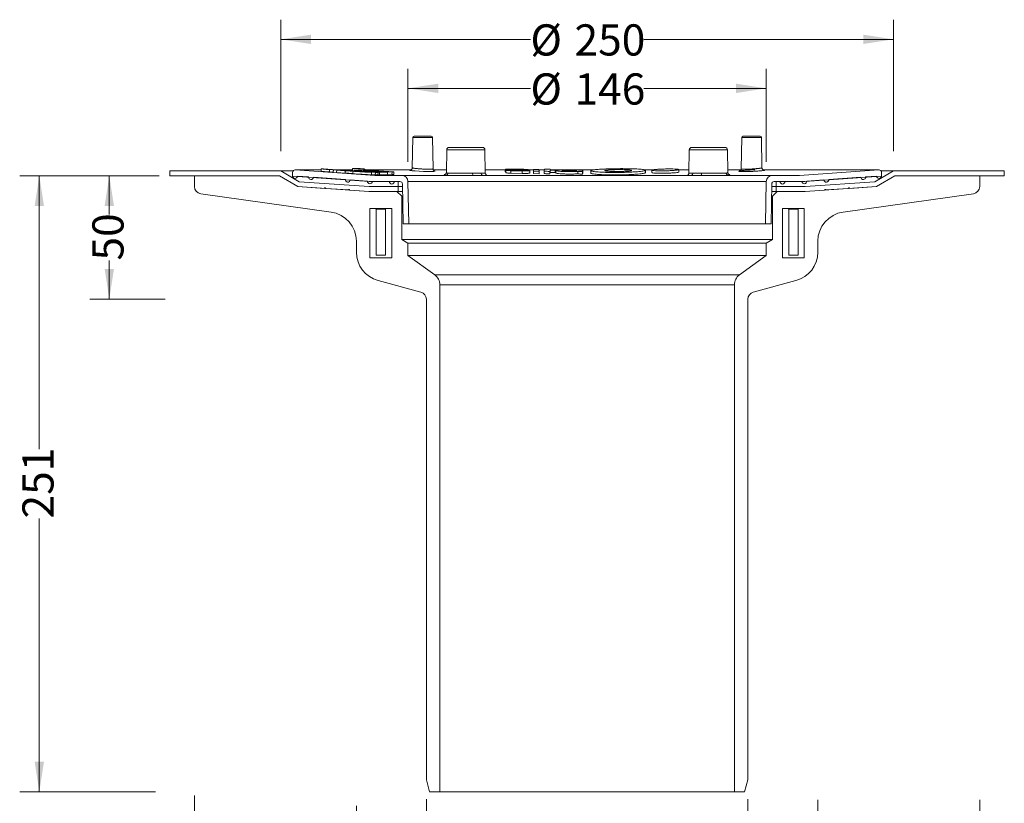
# Model space of a CAD drawing. Units: millimetres. Extents: x 137 to 538, y 35 to 521.
# Drawn here: x 137 to 538, y 201 to 521 of the extents above; entities that cross this region are included whole.
import ezdxf

# ---------------------------------------------------------------- set-up
doc = ezdxf.new("R2010")
doc.units = ezdxf.units.MM
doc.header["$LTSCALE"] = 8
doc.styles.add('SLDTEXTSTYLE0', font='TXT', dxfattribs={"width": 0.605})
doc.dimstyles.new('SLDDIMSTYLE0', dxfattribs={"dimtxt": 12.32793, "dimasz": 12.32793, "dimexe": 0, "dimexo": 0.0625, "dimgap": 3.081982, "dimtad": 0, "dimrnd": 1e-09, "dimzin": 12, "dimdsep": 46, "dimtxsty": 'SLDTEXTSTYLE0', "dimsah": 1, "dimcen": 0.09, "dimadec": 0, "dimazin": 3, "dimtfac": 1, "dimtofl": 0, "dimtmove": 0, "dimatfit": 3, "dimfxl": 1, "dimfrac": 2, "dimtolj": 1, "dimtzin": 12, "dimarcsym": 0})
doc.dimstyles.new('SLDDIMSTYLE1', dxfattribs={"dimtxt": 12.32793, "dimasz": 12.32793, "dimexe": 0, "dimexo": 0.0625, "dimgap": 3.081982, "dimtad": 0, "dimdec": 0, "dimrnd": 1e-09, "dimzin": 12, "dimdsep": 46, "dimtxsty": 'SLDTEXTSTYLE0', "dimsah": 1, "dimcen": 0.09, "dimadec": 0, "dimazin": 3, "dimtfac": 1, "dimtdec": 0, "dimtofl": 0, "dimtmove": 0, "dimatfit": 3, "dimfxl": 1, "dimfrac": 2, "dimtolj": 1, "dimtzin": 12, "dimarcsym": 0})

# ---------------------------------------------------------------- blocks, each defined once
blk = doc.blocks.new('_D')
at = {"color": 7, "linetype": 'Continuous', "lineweight": 0, "transparency": 16777216}
for p, q in [((302.53, 203.03), (302.53, 166.92)), ((433.53, 203.03), (433.53, 166.92)), ((302.53, 174.92), (344.92, 174.92)), ((433.53, 174.92), (391.13, 174.92))]:
    blk.add_line(p, q, dxfattribs=at)
for points in [[(302.53, 174.92), (314.86, 173.03), (314.86, 176.82)], [(433.53, 174.92), (421.2, 176.82), (421.2, 173.03)]]:
    blk.add_solid(points, dxfattribs=at)
at = {"color": 7, "linetype": 'Continuous', "lineweight": 0, "transparency": 16777216, "char_height": 12.7, "attachment_point": 1, "style": 'SLDTEXTSTYLE0'}
for s, insert in [('%%c', (344.92, 181.03)), ('131', (362.91, 181.03))]:
    blk.add_mtext(s, dxfattribs=dict(at, insert=insert))
blk = doc.blocks.new('_D_1')
at = {"color": 7, "linetype": 'Continuous', "lineweight": 0, "transparency": 16777216}
for p, q in [((462.03, 202.78), (462.03, 143.47)), ((274.03, 200.44), (274.03, 143.47)), ((274.03, 151.47), (344.92, 151.47)), ((462.03, 151.47), (391.13, 151.47))]:
    blk.add_line(p, q, dxfattribs=at)
for points in [[(274.03, 151.47), (286.36, 149.58), (286.36, 153.37)], [(462.03, 151.47), (449.7, 153.37), (449.7, 149.58)]]:
    blk.add_solid(points, dxfattribs=at)
at = {"color": 7, "linetype": 'Continuous', "lineweight": 0, "transparency": 16777216, "char_height": 12.7, "attachment_point": 1, "style": 'SLDTEXTSTYLE0'}
for s, insert in [('%%c', (344.92, 157.58)), ('188', (362.91, 157.58))]:
    blk.add_mtext(s, dxfattribs=dict(at, insert=insert))
blk = doc.blocks.new('_D_2')
at = {"color": 7, "linetype": 'Continuous', "lineweight": 0, "transparency": 16777216}
for p, q in [((208.03, 204.54), (208.03, 122.63)), ((528.03, 202.78), (528.03, 122.63)), ((208.03, 130.63), (344.92, 130.63)), ((528.03, 130.63), (391.13, 130.63))]:
    blk.add_line(p, q, dxfattribs=at)
for points in [[(208.03, 130.63), (220.36, 128.73), (220.36, 132.53)], [(528.03, 130.63), (515.7, 132.53), (515.7, 128.73)]]:
    blk.add_solid(points, dxfattribs=at)
at = {"color": 7, "linetype": 'Continuous', "lineweight": 0, "transparency": 16777216, "char_height": 12.7, "attachment_point": 1, "style": 'SLDTEXTSTYLE0'}
for s, insert in [('%%c', (344.92, 136.74)), ('320', (362.91, 136.74))]:
    blk.add_mtext(s, dxfattribs=dict(at, insert=insert))
blk = doc.blocks.new('_D_6')
at = {"color": 7, "linetype": 'Continuous', "lineweight": 0, "transparency": 16777216}
for p, q in [((193.72, 457.03), (136.83, 457.03)), ((144.83, 457.03), (144.83, 345.64)), ((144.83, 206.03), (144.83, 317.42)), ((192.22, 206.03), (136.83, 206.03))]:
    blk.add_line(p, q, dxfattribs=at)
for points in [[(144.83, 457.03), (142.93, 444.7), (146.73, 444.7)], [(144.83, 206.03), (146.73, 218.36), (142.93, 218.36)]]:
    blk.add_solid(points, dxfattribs=at)
at = {"color": 7, "linetype": 'Continuous', "lineweight": 0, "transparency": 16777216, "insert": (137.93, 317.42), "char_height": 12.7, "attachment_point": 1, "rotation": 90, "style": 'SLDTEXTSTYLE0'}
blk.add_mtext('251', dxfattribs=at)
blk = doc.blocks.new('_D_7')
at = {"color": 7, "linetype": 'Continuous', "lineweight": 0, "transparency": 16777216}
for p, q in [((190.03, 457.03), (165.35, 457.03)), ((173.35, 457.03), (173.35, 441.29)), ((173.35, 406.73), (173.35, 422.47)), ((196.12, 406.73), (165.35, 406.73))]:
    blk.add_line(p, q, dxfattribs=at)
for points in [[(173.35, 457.03), (171.45, 444.7), (175.24, 444.7)], [(173.35, 406.73), (175.24, 419.06), (171.45, 419.06)]]:
    blk.add_solid(points, dxfattribs=at)
at = {"color": 7, "linetype": 'Continuous', "lineweight": 0, "transparency": 16777216, "insert": (166.44, 422.47), "char_height": 12.7, "attachment_point": 1, "rotation": 90, "style": 'SLDTEXTSTYLE0'}
blk.add_mtext('50', dxfattribs=at)
blk = doc.blocks.new('_D_8')
at = {"color": 7, "linetype": 'Continuous', "lineweight": 0, "transparency": 16777216}
for p, q in [((243.17, 467.03), (243.17, 520.56)), ((492.88, 467.03), (492.88, 520.56)), ((243.17, 512.56), (344.92, 512.56)), ((492.88, 512.56), (391.13, 512.56))]:
    blk.add_line(p, q, dxfattribs=at)
for points in [[(243.17, 512.56), (255.5, 510.67), (255.5, 514.46)], [(492.88, 512.56), (480.56, 514.46), (480.56, 510.67)]]:
    blk.add_solid(points, dxfattribs=at)
at = {"color": 7, "linetype": 'Continuous', "lineweight": 0, "transparency": 16777216, "char_height": 12.7, "attachment_point": 1, "style": 'SLDTEXTSTYLE0'}
for s, insert in [('%%c', (344.92, 518.67)), ('250', (362.91, 518.67))]:
    blk.add_mtext(s, dxfattribs=dict(at, insert=insert))
blk = doc.blocks.new('_D_9')
at = {"color": 7, "linetype": 'Continuous', "lineweight": 0, "transparency": 16777216}
for p, q in [((295.03, 462.67), (295.03, 500.6)), ((441.03, 462.67), (441.03, 500.6)), ((295.03, 492.6), (344.92, 492.6)), ((441.03, 492.6), (391.13, 492.6))]:
    blk.add_line(p, q, dxfattribs=at)
for points in [[(295.03, 492.6), (307.36, 490.7), (307.36, 494.5)], [(441.03, 492.6), (428.7, 494.5), (428.7, 490.7)]]:
    blk.add_solid(points, dxfattribs=at)
at = {"color": 7, "linetype": 'Continuous', "lineweight": 0, "transparency": 16777216, "char_height": 12.7, "attachment_point": 1, "style": 'SLDTEXTSTYLE0'}
for s, insert in [('%%c', (344.92, 498.7)), ('146', (362.91, 498.7))]:
    blk.add_mtext(s, dxfattribs=dict(at, insert=insert))

msp = doc.modelspace()

# ---------------------------------------------------------------- linework, layer by layer
at = {"color": 7, "linetype": 'Continuous', "lineweight": 15}
for p, q in [((297.012, 472.639), (296.796, 460.258)), ((301.02, 472.639), (297.012, 472.639)), ((297.512, 473.13), (301.02, 473.13)), ((301.02, 473.13), (304.529, 473.13)), ((305.029, 472.639), (301.02, 472.639)), ((305.252, 459.829), (305.029, 472.639)), ((431.027, 472.639), (430.803, 459.829)), ((435.035, 472.639), (431.027, 472.639)), ((431.527, 473.13), (435.035, 473.13)), ((435.035, 473.13), (438.544, 473.13)), ((439.044, 472.639), (435.035, 472.639)), ((439.26, 460.258), (439.044, 472.639)), ((310.858, 467.548), (310.697, 458.328)), ((326.391, 467.548), (310.858, 467.548)), ((311.858, 468.53), (318.624, 468.53)), ((313.924, 468.549), (323.324, 468.549)), ((318.624, 468.53), (325.391, 468.53)), ((326.555, 458.113), (326.391, 467.548)), ((409.665, 467.548), (409.5, 458.113)), ((425.198, 467.548), (409.665, 467.548)), ((410.665, 468.53), (417.431, 468.53)), ((412.731, 468.549), (422.131, 468.549)), ((417.431, 468.53), (424.198, 468.53)), ((425.358, 458.33), (425.198, 467.548)), ((198.028, 459.03), (198.028, 457.03)), ((243.171, 459.03), (198.028, 459.03)), ((250.734, 454.593), (243.171, 459.03)), ((248.251, 459.03), (243.171, 459.03)), ((248.028, 458.4), (248.028, 456.973)), ((259.658, 459.4), (249.028, 459.4)), ((281.528, 457.13), (249.097, 459.398)), ((259.658, 459.398), (249.097, 459.398)), ((259.679, 459.836), (259.63, 458.837)), ((264.299, 459.574), (260.656, 459.843)), ((263.03, 458.506), (263.08, 459.506)), ((263.03, 458.506), (264.617, 458.443)), ((263.08, 459.506), (264.666, 459.443)), ((264.299, 459.574), (263.59, 459.588)), ((264.617, 458.443), (264.666, 459.443)), ((272.392, 459.4), (264.664, 459.4)), ((272.392, 459.398), (264.664, 459.398)), ((265.963, 458.29), (266.013, 459.29)), ((267.091, 459.249), (266.013, 459.29)), ((269.501, 458.185), (269.551, 459.185)), ((269.501, 458.185), (272.615, 457.956)), ((269.551, 459.185), (272.664, 458.956)), ((272.475, 459.16), (269.551, 459.185)), ((272.421, 459.982), (272.38, 459.16)), ((282.854, 458.392), (272.475, 459.16)), ((272.615, 457.956), (272.664, 458.956)), ((272.664, 458.956), (274.4, 458.933)), ((273.11, 459.889), (273.113, 459.933)), ((273.42, 459.949), (273.113, 459.933)), ((273.113, 459.933), (275.935, 459.731)), ((273.123, 459.112), (273.125, 459.162)), ((276.28, 459.21), (273.125, 459.162)), ((273.125, 459.162), (283.504, 458.394)), ((273.478, 459.918), (273.646, 459.927)), ((274.44, 459.85), (273.478, 459.918)), ((273.645, 459.906), (273.646, 459.927)), ((274.352, 459.856), (274.355, 459.906)), ((274.607, 459.858), (274.44, 459.85)), ((274.715, 459.83), (274.876, 459.837)), ((276.03, 459.736), (274.715, 459.83)), ((274.875, 459.818), (274.876, 459.837)), ((274.876, 459.837), (276.48, 459.762)), ((276.606, 459.768), (274.911, 459.844)), ((274.984, 459.841), (274.985, 459.854)), ((275.935, 459.731), (276.03, 459.736)), ((276.028, 459.694), (276.03, 459.736)), ((276.043, 459.007), (278.451, 459.05)), ((277.977, 458.864), (276.043, 459.007)), ((278.451, 459.05), (276.28, 459.21)), ((276.476, 459.68), (276.48, 459.762)), ((276.48, 459.762), (276.606, 459.768)), ((276.602, 459.677), (276.606, 459.768)), ((276.928, 459.162), (276.931, 459.228)), ((280.188, 459.356), (276.931, 459.228)), ((276.931, 459.228), (279.102, 459.069)), ((277.391, 459.246), (277.413, 459.689)), ((296.255, 459.4), (277.398, 459.4)), ((296.553, 459.398), (277.398, 459.398)), ((280.255, 458.905), (277.977, 458.864)), ((278.442, 458.872), (278.451, 459.05)), ((279.093, 458.884), (279.102, 459.069)), ((279.102, 459.069), (280.355, 459.111)), ((279.393, 458.572), (281.781, 458.395)), ((280.115, 457.449), (280.164, 458.445)), ((280.118, 457.515), (281.732, 457.396)), ((280.147, 458.704), (282.425, 458.746)), ((282.082, 458.561), (280.147, 458.704)), ((282.359, 459.2), (280.188, 459.356)), ((282.425, 458.746), (280.255, 458.905)), ((280.345, 458.898), (280.355, 459.111)), ((280.355, 459.111), (288.565, 458.515)), ((281.104, 459.142), (282.359, 459.2)), ((289.314, 458.548), (281.104, 459.142)), ((281.732, 457.396), (281.781, 458.395)), ((281.732, 457.396), (282.804, 457.393)), ((281.781, 458.395), (282.854, 458.392)), ((284.587, 458.61), (282.082, 458.561)), ((282.351, 459.052), (282.359, 459.2)), ((282.416, 458.567), (282.425, 458.746)), ((282.804, 457.393), (282.854, 458.392)), ((282.807, 457.443), (283.455, 457.395)), ((283.455, 457.395), (283.504, 458.394)), ((283.455, 457.395), (286.708, 457.452)), ((283.504, 458.394), (286.757, 458.451)), ((286.757, 458.451), (284.587, 458.61)), ((286.708, 457.452), (286.757, 458.451)), ((286.718, 457.647), (288.515, 457.516)), ((288.515, 457.516), (288.565, 458.515)), ((288.515, 457.516), (289.264, 457.549)), ((288.565, 458.515), (289.314, 458.548)), ((289.264, 457.549), (289.314, 458.548)), ((310.716, 459.4), (305.278, 459.4)), ((310.716, 459.398), (305.301, 459.398)), ((311.336, 458.113), (321.352, 458.113)), ((324.864, 458.113), (326.555, 458.113)), ((334.707, 459.4), (326.533, 459.4)), ((334.707, 459.398), (326.533, 459.398)), ((334.707, 459.571), (334.707, 458.575)), ((334.905, 459.241), (341.405, 459.103)), ((334.905, 458.245), (334.905, 459.241)), ((341.57, 458.957), (337.007, 459.052)), ((337.007, 458.057), (337.007, 459.052)), ((341.57, 457.961), (337.007, 458.057)), ((341.424, 459.229), (337.768, 459.302)), ((337.768, 459.18), (337.768, 459.302)), ((337.834, 459.714), (341.928, 459.638)), ((337.98, 459.448), (341.636, 459.377)), ((344.03, 459.458), (337.999, 459.569)), ((337.999, 459.447), (337.999, 459.569)), ((341.424, 459.103), (341.424, 459.229)), ((341.57, 457.961), (341.57, 458.957)), ((344.03, 459.254), (344.03, 459.458)), ((346.192, 459.4), (344.03, 459.4)), ((346.183, 459.398), (344.03, 459.398)), ((344.728, 458.118), (344.728, 459.113)), ((346.132, 458.879), (346.244, 459.593)), ((346.132, 457.884), (346.132, 458.879)), ((348.445, 458.843), (346.132, 458.879)), ((348.445, 457.848), (346.132, 457.884)), ((348.532, 459.402), (348.445, 458.843)), ((348.445, 457.848), (348.445, 458.843)), ((348.532, 458.407), (348.445, 457.848)), ((348.532, 458.407), (348.532, 459.402)), ((350.648, 459.4), (348.532, 459.4)), ((350.659, 459.398), (348.532, 459.398)), ((350.592, 458.959), (350.706, 459.697)), ((350.592, 457.963), (350.592, 458.959)), ((350.706, 459.697), (353.019, 459.671)), ((352.968, 459.339), (352.88, 458.771)), ((352.88, 457.776), (352.88, 458.771)), ((352.968, 458.344), (352.88, 457.776)), ((354.967, 459.319), (352.968, 459.339)), ((352.968, 458.344), (352.968, 459.339)), ((354.967, 458.323), (352.968, 458.344)), ((353.019, 459.671), (352.991, 459.49)), ((352.991, 459.49), (354.991, 459.47)), ((353.019, 459.49), (353.019, 459.671)), ((354.991, 459.47), (354.967, 459.319)), ((354.967, 458.323), (354.967, 459.319)), ((354.991, 458.475), (354.967, 458.323)), ((354.991, 458.475), (354.991, 459.47)), ((357.563, 459.4), (354.991, 459.4)), ((357.499, 459.398), (354.991, 459.398)), ((355.249, 459.113), (355.249, 458.118)), ((370.701, 459.4), (363.253, 459.4)), ((370.684, 459.398), (363.323, 459.398)), ((364.212, 457.768), (364.212, 458.764)), ((366.249, 459.054), (366.192, 458.679)), ((366.192, 457.683), (366.192, 458.679)), ((366.249, 458.058), (366.192, 457.683)), ((366.249, 458.058), (366.249, 459.054)), ((369.563, 459.06), (369.563, 458.065)), ((394.759, 459.4), (391.587, 459.4)), ((394.748, 459.398), (391.587, 459.398)), ((391.813, 458.258), (391.813, 459.253)), ((394.437, 459.286), (394.437, 458.29)), ((405.437, 458.521), (405.437, 459.517)), ((409.522, 459.4), (405.437, 459.4)), ((409.522, 459.398), (405.437, 459.398)), ((409.5, 458.113), (411.191, 458.113)), ((414.703, 458.113), (424.72, 458.113)), ((430.773, 459.4), (425.34, 459.4)), ((430.781, 459.398), (425.34, 459.398)), ((486.958, 459.398), (439.503, 459.398)), ((487.028, 459.4), (439.801, 459.4)), ((486.958, 459.398), (454.528, 457.13)), ((492.884, 459.03), (485.321, 454.593)), ((492.884, 459.03), (487.804, 459.03)), ((488.028, 456.973), (488.028, 458.4)), ((538.028, 459.03), (492.884, 459.03)), ((538.028, 457.03), (538.028, 459.03)), ((198.028, 457.03), (242.628, 457.03)), ((208.028, 457.03), (208.028, 452.638)), ((242.628, 457.03), (208.028, 457.03)), ((242.628, 457.03), (250.128, 452.63)), ((248.028, 456.973), (248.03, 456.972)), ((279.267, 454.63), (248.028, 456.784)), ((248.035, 456.784), (248.028, 456.784)), ((248.028, 456.784), (248.028, 456.183)), ((248.028, 456.183), (250.738, 454.593)), ((250.025, 456.833), (254.53, 456.518)), ((250.737, 454.593), (250.734, 454.593)), ((279.197, 452.63), (250.734, 454.593)), ((250.738, 454.593), (279.198, 452.63)), ((256.525, 456.378), (269.53, 455.469)), ((271.525, 455.33), (278.53, 454.84)), ((291.028, 454.63), (279.267, 454.63)), ((280.525, 454.7), (281.528, 454.63)), ((292.528, 457.13), (281.528, 457.13)), ((281.528, 454.63), (287.428, 454.63)), ((289.428, 454.63), (291.778, 454.63)), ((291.028, 452.63), (291.028, 454.63)), ((321.696, 457.13), (292.528, 457.13)), ((292.778, 453.648), (293.061, 437.43)), ((441.028, 454.674), (295.028, 454.674)), ((295.329, 437.43), (295.028, 454.674)), ((410.405, 457.13), (325.651, 457.13)), ((443.527, 457.13), (414.36, 457.13)), ((441.028, 454.674), (440.727, 437.43)), ((442.995, 437.43), (443.278, 453.648)), ((454.528, 457.13), (443.527, 457.13)), ((444.278, 454.63), (446.628, 454.63)), ((445.028, 454.63), (445.028, 452.63)), ((456.789, 454.63), (445.028, 454.63)), ((448.628, 454.63), (454.528, 454.63)), ((454.528, 454.63), (455.53, 454.7)), ((488.028, 456.784), (456.789, 454.63)), ((456.858, 452.63), (485.318, 454.593)), ((485.321, 454.593), (456.859, 452.63)), ((457.525, 454.84), (464.53, 455.33)), ((466.525, 455.469), (479.53, 456.378)), ((481.525, 456.518), (486.03, 456.833)), ((485.318, 454.593), (488.028, 456.183)), ((485.321, 454.593), (485.318, 454.593)), ((485.928, 452.63), (493.428, 457.03)), ((488.028, 456.784), (488.021, 456.784)), ((488.025, 456.972), (488.028, 456.973)), ((488.028, 456.183), (488.028, 456.784)), ((493.428, 457.03), (538.028, 457.03)), ((528.028, 457.03), (493.428, 457.03)), ((528.028, 452.638), (528.028, 457.03)), ((210.61, 449.667), (263.698, 442.206)), ((250.128, 452.63), (279.128, 450.63)), ((250.128, 452.63), (261.028, 451.878)), ((261.527, 451.844), (270.778, 451.206)), ((271.277, 451.172), (279.128, 450.63)), ((279.128, 450.63), (291.028, 450.63)), ((279.128, 450.63), (290.528, 450.63)), ((291.028, 452.63), (279.197, 452.63)), ((279.198, 452.63), (291.028, 452.63)), ((290.528, 450.63), (292.528, 448.63)), ((292.795, 452.63), (291.028, 452.63)), ((291.028, 450.63), (291.028, 452.63)), ((292.83, 450.63), (291.028, 450.63)), ((445.028, 450.63), (443.225, 450.63)), ((445.028, 452.63), (443.26, 452.63)), ((443.528, 448.63), (445.528, 450.63)), ((445.028, 452.63), (456.858, 452.63)), ((445.028, 452.63), (445.028, 450.63)), ((456.859, 452.63), (445.028, 452.63)), ((445.028, 450.63), (456.928, 450.63)), ((445.528, 450.63), (456.928, 450.63)), ((456.928, 450.63), (485.928, 452.63)), ((456.928, 450.63), (464.778, 451.172)), ((465.277, 451.206), (474.528, 451.844)), ((472.358, 442.206), (525.445, 449.667)), ((475.027, 451.878), (485.928, 452.63)), ((292.528, 448.63), (292.528, 431.03)), ((292.865, 448.63), (292.528, 448.63)), ((443.528, 448.63), (443.19, 448.63)), ((443.528, 431.03), (443.528, 448.63)), ((279.528, 423.63), (279.528, 443.63)), ((279.528, 443.63), (281.878, 443.63)), ((288.428, 443.63), (279.528, 443.63)), ((281.878, 443.63), (282.078, 443.43)), ((282.078, 424.63), (282.078, 443.43)), ((285.878, 443.43), (282.078, 443.43)), ((285.878, 443.43), (286.078, 443.63)), ((285.878, 443.43), (285.878, 424.63)), ((286.078, 443.63), (288.428, 443.63)), ((288.428, 423.63), (288.428, 443.63)), ((447.628, 443.63), (447.628, 423.63)), ((447.628, 443.63), (449.978, 443.63)), ((456.528, 443.63), (447.628, 443.63)), ((449.978, 443.63), (450.178, 443.43)), ((450.178, 424.63), (450.178, 443.43)), ((453.978, 443.43), (450.178, 443.43)), ((453.978, 443.43), (454.178, 443.63)), ((453.978, 443.43), (453.978, 424.63)), ((454.178, 443.63), (456.528, 443.63)), ((456.528, 443.63), (456.528, 423.63)), ((293.061, 437.43), (295.329, 437.43)), ((440.727, 437.43), (295.329, 437.43)), ((440.727, 437.43), (442.995, 437.43)), ((274.028, 430.323), (274.028, 425.875)), ((292.528, 431.03), (295.028, 429.587)), ((295.028, 424.53), (295.028, 429.587)), ((441.028, 429.587), (443.528, 431.03)), ((441.028, 429.587), (441.028, 424.53)), ((462.028, 425.875), (462.028, 430.323)), ((279.528, 423.63), (288.428, 423.63)), ((282.078, 424.63), (285.878, 424.63)), ((305.957, 416.627), (295.028, 424.53)), ((441.028, 424.53), (430.098, 416.627)), ((447.628, 423.63), (456.528, 423.63)), ((450.178, 424.63), (453.978, 424.63)), ((282.922, 414.283), (300.304, 409.626)), ((435.751, 409.626), (453.134, 414.283)), ((308.028, 206.03), (308.028, 412.575)), ((428.028, 412.575), (428.028, 206.03)), ((302.528, 406.728), (302.528, 211.03)), ((433.528, 211.03), (433.528, 406.728)), ((303.867, 206.03), (302.528, 211.03)), ((433.528, 211.03), (432.188, 206.03)), ((303.867, 206.03), (308.028, 206.03)), ((428.028, 206.03), (308.028, 206.03)), ((428.028, 206.03), (432.188, 206.03))]:
    msp.add_line(p, q, dxfattribs=at)
at = {"color": 9, "linetype": 'Continuous', "lineweight": 15}
for p, q in [((443.528, 431.03), (292.528, 431.03)), ((441.028, 429.587), (295.028, 429.587)), ((441.028, 424.53), (295.028, 424.53)), ((430.098, 416.627), (305.957, 416.627)), ((428.028, 412.575), (308.028, 412.575))]:
    msp.add_line(p, q, dxfattribs=at)
at = {"color": 7, "linetype": 'Continuous', "lineweight": 15, "flags": 128}
for points in [[(305.817, 458.968), (306.117, 458.91), (306.159, 458.807), (305.62, 458.732), (304.561, 458.695), (304.056, 458.692), (303.099, 458.7), (301.397, 458.748), (299.649, 458.831), (299.642, 458.832), (298.04, 458.941), (296.773, 459.063), (295.983, 459.184), (295.757, 459.289), (296.118, 459.368), (296.553, 459.398), (296.553, 459.398)], [(321.696, 457.13), (321.63, 457.149), (321.566, 457.205), (321.507, 457.295), (321.455, 457.417), (321.412, 457.565), (321.38, 457.735), (321.36, 457.92), (321.352, 458.113)], [(414.36, 457.13), (414.426, 457.149), (414.49, 457.205), (414.549, 457.295), (414.601, 457.417), (414.643, 457.565), (414.675, 457.735), (414.696, 457.92), (414.703, 458.113)]]:
    msp.add_lwpolyline(points, dxfattribs=at)
at = {"color": 7, "linetype": 'Continuous', "lineweight": 15}
for centre, radius, start, end in [((297.512, 472.63), 0.5, 90, 179), ((304.529, 472.63), 0.5, 1, 90), ((431.527, 472.63), 0.5, 90, 179), ((438.544, 472.63), 0.5, 1, 90), ((311.858, 467.53), 1, 90, 179), ((313.924, 468.349), 0.2, 90, 115.09481), ((323.324, 468.349), 0.2, 64.90519, 90), ((325.391, 467.53), 1, 1, 90), ((410.665, 467.53), 1, 90, 179), ((412.731, 468.349), 0.2, 90, 115.09481), ((422.131, 468.349), 0.2, 64.90519, 90), ((424.198, 467.53), 1, 1, 90), ((249.028, 458.4), 1, 86, 180), ((325.769, 458.031), 0.909, 174.83984, 262.5226), ((327.555, 458.13), 1, 181, 270), ((408.5, 458.13), 1, 270, 359), ((410.286, 458.031), 0.909, 277.4774, 5.16016), ((487.028, 458.4), 1, 0, 94), ((249.028, 456.903), 1, 176, 356), ((255.528, 456.448), 1, 176, 356), ((270.528, 455.399), 1, 176, 356), ((279.528, 454.77), 1, 176, 356), ((288.428, 454.63), 1, 180, 0), ((291.778, 453.63), 1, 1, 90), ((292.528, 454.63), 2.5, 1, 90), ((443.527, 454.63), 2.5, 90, 179), ((444.278, 453.63), 1, 90, 179), ((447.628, 454.63), 1, 180, 0), ((456.528, 454.77), 1, 184, 4), ((465.528, 455.399), 1, 184, 4), ((480.528, 456.448), 1, 184, 4), ((487.028, 456.903), 1, 184, 4), ((211.028, 452.638), 3, 180, 262), ((261.278, 451.861), 0.25, 356.05481, 176.05481), ((271.028, 451.189), 0.25, 356.05481, 176.05481), ((465.028, 451.189), 0.25, 3.94519, 183.94519), ((474.778, 451.861), 0.25, 3.94519, 183.94519), ((525.028, 452.638), 3, 278, 0), ((262.028, 430.323), 12, 0, 82), ((474.028, 430.323), 12, 98, 180), ((286.028, 425.875), 12, 180, 255), ((450.028, 425.875), 12, 285, 0), ((303.028, 412.575), 5, 0, 54.13018), ((433.028, 412.575), 5, 125.86982, 180), ((299.528, 406.728), 3, 0, 75), ((436.528, 406.728), 3, 105, 180)]:
    msp.add_arc(centre, radius, start, end, dxfattribs=at)
for points, knots in [([(260.656, 459.843), (260.267, 459.851), (259.485, 459.866), (259.795, 459.793), (261.045, 459.67), (262.468, 459.555), (263.08, 459.506)], [0, 0, 0, 0, 0.26328082, 0.53064152, 0.79793917, 1, 1, 1, 1]), ([(259.754, 458.83), (259.718, 458.827), (259.56, 458.814), (260.492, 458.717), (261.902, 458.595), (262.893, 458.517), (263.03, 458.506)], [0, 0, 0, 0, 0.1198143, 0.5273187, 0.9345988, 1, 1, 1, 1]), ([(263.595, 459.571), (263.577, 459.566), (263.526, 459.552), (264.051, 459.498), (264.56, 459.453), (264.666, 459.443)], [0, 0, 0, 0, 0.2893394, 0.8512533, 1, 1, 1, 1]), ([(265.963, 458.29), (266.535, 458.248), (268.148, 458.13), (271.06, 457.926), (274.347, 457.707), (277.189, 457.533), (279.164, 457.434), (280.136, 457.408), (280.015, 457.445), (279.981, 457.456)], [0, 0, 0, 0, 0.0925436, 0.2608265, 0.4291566, 0.5976364, 0.766269, 0.9349651, 1, 1, 1, 1]), ([(266.013, 459.29), (267.014, 459.217), (269.076, 459.067), (272.445, 458.836), (275.591, 458.632), (278.138, 458.483), (279.789, 458.413), (280.353, 458.432), (279.943, 458.507), (279.462, 458.564), (279.393, 458.572)], [0, 0, 0, 0, 0.13248833, 0.27295577, 0.41348805, 0.55415697, 0.69493135, 0.83571913, 0.97643498, 1, 1, 1, 1]), ([(267.091, 459.249), (267.633, 459.209), (268.865, 459.118), (271.002, 458.97), (273.185, 458.827), (275.053, 458.717), (276.316, 458.658), (276.913, 458.644), (276.814, 458.668), (276.792, 458.674)], [0, 0, 0, 0, 0.1285716, 0.2928221, 0.4571247, 0.6215639, 0.7861343, 0.9507597, 1, 1, 1, 1]), ([(273.16, 460.005), (273.066, 460.007), (272.876, 460.01), (272.664, 460.009), (272.51, 460.003), (272.426, 459.992), (272.413, 459.977), (272.47, 459.958), (272.598, 459.936), (272.79, 459.911), (273.045, 459.883), (273.35, 459.854), (273.702, 459.825), (274.086, 459.796), (274.497, 459.767), (274.916, 459.741), (275.339, 459.717), (275.746, 459.697), (276.133, 459.681), (276.482, 459.669), (276.79, 459.662), (277.043, 459.66), (277.237, 459.663), (277.363, 459.671), (277.421, 459.683), (277.408, 459.7), (277.323, 459.722), (277.172, 459.746), (276.954, 459.773), (276.681, 459.801), (276.355, 459.83), (275.992, 459.86), (275.594, 459.889), (275.181, 459.916), (274.757, 459.94), (274.341, 459.962), (273.938, 459.98), (273.611, 459.993), (273.352, 460.001), (273.224, 460.004), (273.16, 460.005)], [0, 0, 0, 0, 0.0264667, 0.0537009, 0.0801675, 0.1074018, 0.1338678, 0.1611016, 0.1875652, 0.2147964, 0.2412569, 0.2684848, 0.294943, 0.3221684, 0.3486264, 0.3758516, 0.4023118, 0.4295391, 0.4560027, 0.4832335, 0.5096998, 0.5369335, 0.5634005, 0.5906352, 0.6171009, 0.6443344, 0.6707977, 0.6980287, 0.7244896, 0.7517179, 0.7781772, 0.8054038, 0.8318628, 0.859089, 0.8855489, 0.9127761, 0.9392381, 0.9664674, 0.9831406, 1, 1, 1, 1]), ([(273.301, 459.992), (273.215, 459.993), (273.04, 459.996), (272.844, 459.995), (272.703, 459.989), (272.626, 459.98), (272.613, 459.966), (272.666, 459.949), (272.783, 459.928), (272.959, 459.905), (273.193, 459.879), (273.474, 459.853), (273.798, 459.826), (274.151, 459.799), (274.529, 459.773), (274.915, 459.749), (275.304, 459.727), (275.678, 459.708), (276.035, 459.693), (276.356, 459.682), (276.64, 459.676), (276.872, 459.674), (277.05, 459.676), (277.167, 459.684), (277.221, 459.695), (277.209, 459.711), (277.131, 459.73), (276.992, 459.753), (276.792, 459.777), (276.541, 459.803), (276.241, 459.831), (275.907, 459.857), (275.541, 459.884), (275.162, 459.909), (274.771, 459.932), (274.388, 459.952), (274.017, 459.969), (273.717, 459.98), (273.478, 459.988), (273.36, 459.99), (273.301, 459.992)], [0, 0, 0, 0, 0.02646667, 0.05370086, 0.08016752, 0.10740176, 0.1338678, 0.16110149, 0.18756508, 0.21479629, 0.24125672, 0.26848465, 0.29494282, 0.32216829, 0.34862635, 0.37585158, 0.4023118, 0.42953918, 0.45600269, 0.48323348, 0.50969967, 0.53693333, 0.56340035, 0.59063498, 0.6171008, 0.64433427, 0.67079768, 0.69802867, 0.72448958, 0.75171796, 0.77817721, 0.80540381, 0.83186272, 0.85908889, 0.88554883, 0.91277599, 0.93923799, 0.96646726, 0.98314058, 1, 1, 1, 1]), ([(273.42, 459.949), (273.454, 459.95), (273.531, 459.952), (273.671, 459.949), (273.757, 459.946), (273.759, 459.946)], [0, 0, 0, 0, 0.4370961, 0.9894657, 1, 1, 1, 1]), ([(273.646, 459.927), (273.677, 459.929), (273.728, 459.931), (273.83, 459.932), (273.964, 459.928), (274.114, 459.921), (274.25, 459.913), (274.328, 459.908), (274.355, 459.906)], [0, 0, 0, 0, 0.2696778, 0.4552026, 0.6064879, 0.7575375, 0.9176615, 1, 1, 1, 1]), ([(273.759, 459.946), (273.829, 459.943), (273.986, 459.937), (274.26, 459.921), (274.47, 459.907), (274.574, 459.899), (274.593, 459.897)], [0, 0, 0, 0, 0.2644403, 0.5949598, 0.9254553, 1, 1, 1, 1]), ([(274.355, 459.906), (274.413, 459.902), (274.529, 459.893), (274.646, 459.88), (274.704, 459.87), (274.687, 459.863), (274.637, 459.86), (274.607, 459.858)], [0, 0, 0, 0, 0.1822322, 0.3662661, 0.5224228, 0.710892, 1, 1, 1, 1]), ([(276.687, 458.709), (276.446, 458.739), (275.978, 458.797), (274.914, 458.889), (274.4, 458.933)], [0, 0, 0, 0, 0.51646162, 1, 1, 1, 1]), ([(274.911, 459.844), (274.944, 459.846), (274.994, 459.85), (274.979, 459.86), (274.901, 459.871), (274.766, 459.884), (274.653, 459.893), (274.593, 459.897)], [0, 0, 0, 0, 0.308753, 0.4857693, 0.6638787, 0.8228062, 1, 1, 1, 1]), ([(296.784, 460.256), (296.787, 460.229), (296.805, 460.079), (296.707, 459.834), (296.536, 459.592), (296.359, 459.453), (296.226, 459.386), (296.148, 459.358), (296.116, 459.352), (296.126, 459.354), (296.128, 459.354)], [0, 0, 0, 0, 0.0462697, 0.2607361, 0.4309873, 0.5743214, 0.6960203, 0.8151933, 0.9708469, 1, 1, 1, 1]), ([(296.806, 460.258), (296.808, 460.245), (296.814, 460.216), (296.963, 460.165), (297.227, 460.105), (297.6, 460.044), (298.074, 459.982), (298.628, 459.921), (299.256, 459.864), (299.928, 459.811), (300.638, 459.765), (301.352, 459.727), (302.063, 459.698), (302.656, 459.681), (303.137, 459.673), (303.537, 459.671), (303.969, 459.674), (304.407, 459.687), (304.789, 459.71), (305.064, 459.744), (305.228, 459.783), (305.24, 459.815), (305.246, 459.829)], [0, 0, 0, 0, 0.0410405, 0.0954153, 0.1484051, 0.2029231, 0.2560037, 0.310619, 0.3637009, 0.418324, 0.4713125, 0.5258456, 0.578685, 0.6330677, 0.6664765, 0.7002651, 0.7400835, 0.7927332, 0.8469127, 0.8996152, 0.953842, 1, 1, 1, 1]), ([(305.836, 458.961), (305.829, 458.962), (305.818, 458.964), (305.68, 459.032), (305.497, 459.177), (305.327, 459.434), (305.237, 459.679), (305.257, 459.813), (305.259, 459.827)], [0, 0, 0, 0, 0.23356573, 0.38920931, 0.55077327, 0.75250064, 0.97488016, 1, 1, 1, 1]), ([(309.83, 457.393), (309.82, 457.419), (309.807, 457.455), (310.108, 457.474), (310.188, 457.478)], [0, 0, 0, 0, 0.73340905, 1, 1, 1, 1]), ([(310.681, 458.34), (310.679, 458.246), (310.674, 458.034), (310.518, 457.763), (310.336, 457.583), (310.209, 457.507), (310.176, 457.493), (310.165, 457.489)], [0, 0, 0, 0, 0.2085193, 0.4713837, 0.6942932, 0.9011765, 1, 1, 1, 1]), ([(311.336, 458.113), (311.336, 458.105), (311.333, 458.037), (311.309, 457.858), (311.204, 457.589), (310.992, 457.335), (310.714, 457.163), (310.507, 457.141), (310.404, 457.13)], [0, 0, 0, 0, 0.015015, 0.1320663, 0.3491645, 0.5661391, 0.7830689, 1, 1, 1, 1]), ([(310.772, 458.327), (310.748, 458.317), (310.614, 458.26), (311.01, 458.179), (311.336, 458.113)], [0, 0, 0, 0, 0.17765932, 1, 1, 1, 1]), ([(321.352, 458.113), (322.167, 458.101), (323.51, 458.083), (324.482, 458.104), (324.864, 458.113)], [0, 0, 0, 0, 0.6065168, 1, 1, 1, 1]), ([(337.768, 459.302), (337.443, 459.311), (336.77, 459.329), (335.858, 459.383), (335.145, 459.45), (334.733, 459.523), (334.666, 459.595), (334.952, 459.656), (335.56, 459.701), (336.42, 459.725), (337.227, 459.725), (337.704, 459.717), (337.834, 459.714)], [0, 0, 0, 0, 0.1006748, 0.2080642, 0.3154407, 0.4227921, 0.5301237, 0.6374514, 0.7447926, 0.8521567, 0.9595415, 1, 1, 1, 1]), ([(337.007, 459.052), (336.769, 459.059), (336.291, 459.073), (335.658, 459.112), (335.184, 459.158), (334.935, 459.204), (334.914, 459.23), (334.905, 459.241)], [0, 0, 0, 0, 0.2146916, 0.4294436, 0.6441643, 0.8588302, 1, 1, 1, 1]), ([(337.007, 458.057), (336.769, 458.064), (336.291, 458.077), (335.658, 458.116), (335.184, 458.163), (334.935, 458.208), (334.914, 458.235), (334.905, 458.245)], [0, 0, 0, 0, 0.2146915, 0.4294435, 0.6441641, 0.8588301, 1, 1, 1, 1]), ([(337.999, 459.569), (337.897, 459.57), (337.693, 459.573), (337.42, 459.568), (337.211, 459.557), (337.09, 459.54), (337.071, 459.52), (337.155, 459.498), (337.333, 459.478), (337.585, 459.461), (337.815, 459.451), (337.948, 459.448), (337.98, 459.448)], [0, 0, 0, 0, 0.1073325, 0.2147346, 0.322132, 0.4295119, 0.5368704, 0.6442132, 0.7515534, 0.8589058, 0.9662792, 1, 1, 1, 1]), ([(341.405, 459.103), (341.51, 459.102), (341.721, 459.099), (342.003, 459.105), (342.219, 459.117), (342.344, 459.134), (342.365, 459.156), (342.278, 459.178), (342.094, 459.199), (341.833, 459.216), (341.595, 459.225), (341.457, 459.228), (341.424, 459.229)], [0, 0, 0, 0, 0.1073308, 0.2147291, 0.3221214, 0.4294979, 0.5368575, 0.644206, 0.7515537, 0.8589107, 0.9662838, 1, 1, 1, 1]), ([(341.636, 459.377), (341.965, 459.369), (342.644, 459.352), (343.566, 459.302), (344.285, 459.237), (344.702, 459.163), (344.77, 459.089), (344.48, 459.024), (343.866, 458.975), (342.998, 458.948), (342.183, 458.947), (341.701, 458.955), (341.57, 458.957)], [0, 0, 0, 0, 0.1006659, 0.208046, 0.3154161, 0.4227717, 0.5301169, 0.6374586, 0.7448052, 0.8521641, 0.9595392, 1, 1, 1, 1]), ([(344.69, 458.118), (344.7, 458.11), (344.746, 458.078), (344.464, 458.029), (343.871, 457.98), (342.997, 457.953), (342.183, 457.951), (341.701, 457.959), (341.57, 457.961)], [0, 0, 0, 0, 0.06649706, 0.27974978, 0.49301209, 0.70629879, 0.9196177, 1, 1, 1, 1]), ([(341.928, 459.638), (342.166, 459.632), (342.643, 459.62), (343.276, 459.585), (343.751, 459.54), (343.999, 459.496), (344.021, 459.468), (344.03, 459.458)], [0, 0, 0, 0, 0.21466633, 0.42939271, 0.64410074, 0.85878135, 1, 1, 1, 1]), ([(346.244, 459.593), (346.503, 459.588), (347.023, 459.576), (347.712, 459.539), (348.228, 459.492), (348.499, 459.444), (348.522, 459.414), (348.532, 459.402)], [0, 0, 0, 0, 0.2146617, 0.4293784, 0.6440823, 0.8587676, 1, 1, 1, 1]), ([(352.88, 458.771), (352.62, 458.776), (352.101, 458.786), (351.412, 458.822), (350.896, 458.869), (350.625, 458.917), (350.602, 458.947), (350.592, 458.959)], [0, 0, 0, 0, 0.2146561, 0.429367, 0.6440715, 0.858761, 1, 1, 1, 1]), ([(352.88, 457.776), (352.62, 457.781), (352.101, 457.79), (351.412, 457.827), (350.896, 457.873), (350.625, 457.922), (350.602, 457.951), (350.592, 457.963)], [0, 0, 0, 0, 0.2146561, 0.429367, 0.6440715, 0.8587609, 1, 1, 1, 1]), ([(364.212, 458.764), (363.973, 458.752), (363.237, 458.717), (361.763, 458.686), (359.885, 458.694), (358.1, 458.748), (356.614, 458.839), (355.595, 458.958), (355.156, 459.088), (355.348, 459.216), (356.051, 459.314), (357.115, 459.391), (358.491, 459.444), (360.317, 459.466), (362.19, 459.445), (363.905, 459.385), (365.252, 459.291), (366.109, 459.176), (366.204, 459.093), (366.249, 459.054)], [0, 0, 0, 0, 0.029913, 0.0923256, 0.1547386, 0.2171528, 0.279568, 0.3419827, 0.4043953, 0.4668061, 0.5292169, 0.5682818, 0.6306967, 0.6931117, 0.7555264, 0.81794, 0.8803529, 0.9427656, 1, 1, 1, 1]), ([(364.212, 457.768), (363.83, 457.751), (362.94, 457.711), (361.253, 457.689), (359.383, 457.709), (357.656, 457.774), (356.294, 457.874), (355.404, 457.994), (355.314, 458.078), (355.271, 458.118)], [0, 0, 0, 0, 0.11247915, 0.26225443, 0.41203111, 0.56181077, 0.71159224, 0.86137136, 1, 1, 1, 1]), ([(358.75, 459.236), (359.014, 459.248), (359.542, 459.273), (360.531, 459.283), (361.528, 459.272), (362.442, 459.239), (363.164, 459.188), (363.613, 459.124), (363.74, 459.054), (363.53, 458.986), (363.006, 458.928), (362.227, 458.887), (361.282, 458.867), (360.277, 458.872), (359.325, 458.9), (358.534, 458.948), (357.992, 459.011), (357.761, 459.08), (357.869, 459.149), (358.238, 459.202), (358.608, 459.226), (358.75, 459.236)], [0, 0, 0, 0, 0.0536898, 0.1073796, 0.1610694, 0.2147588, 0.2684476, 0.322136, 0.3758242, 0.4295123, 0.4832005, 0.5368887, 0.5905772, 0.6442662, 0.6979559, 0.7516459, 0.8053353, 0.8590235, 0.9127107, 0.9663979, 1, 1, 1, 1]), ([(366.192, 458.679), (365.933, 458.681), (365.415, 458.686), (364.696, 458.716), (364.377, 458.747), (364.212, 458.764)], [0, 0, 0, 0, 0.3249052, 0.6498929, 1, 1, 1, 1]), ([(366.192, 457.683), (365.933, 457.686), (365.415, 457.691), (364.696, 457.721), (364.377, 457.752), (364.212, 457.768)], [0, 0, 0, 0, 0.3249052, 0.6498929, 1, 1, 1, 1]), ([(373.017, 459.629), (373.484, 459.659), (374.432, 459.719), (376.081, 459.79), (377.861, 459.844), (379.709, 459.878), (381.601, 459.894), (383.45, 459.889), (385.237, 459.864), (386.88, 459.821), (388.36, 459.758), (389.611, 459.679), (390.619, 459.584), (391.337, 459.477), (391.757, 459.358), (391.862, 459.233), (391.648, 459.102), (391.127, 458.971), (390.303, 458.843), (389.215, 458.722), (387.875, 458.61), (386.343, 458.514), (384.636, 458.436), (382.833, 458.379), (380.952, 458.344), (379.08, 458.335), (377.238, 458.35), (375.509, 458.389), (373.913, 458.452), (372.522, 458.534), (371.352, 458.634), (370.456, 458.747), (369.844, 458.871), (369.543, 459), (369.558, 459.132), (369.887, 459.261), (370.527, 459.386), (371.338, 459.488), (372.192, 459.569), (372.741, 459.609), (373.017, 459.629)], [0, 0, 0, 0, 0.0264618, 0.053691, 0.0801528, 0.1073819, 0.133844, 0.1610735, 0.1875368, 0.2147675, 0.241232, 0.2684641, 0.2949287, 0.3221608, 0.3486234, 0.3758535, 0.4023133, 0.4295404, 0.455999, 0.4832248, 0.5096854, 0.5369132, 0.5633771, 0.5906085, 0.6170738, 0.6443068, 0.6707707, 0.6980022, 0.7244642, 0.7516937, 0.7781551, 0.8053839, 0.8318457, 0.8590748, 0.8855368, 0.9127661, 0.9392281, 0.9664575, 0.9831356, 1, 1, 1, 1]), ([(369.588, 458.065), (369.581, 458.056), (369.534, 458.003), (369.759, 457.907), (370.276, 457.781), (371.11, 457.665), (372.217, 457.561), (373.555, 457.475), (375.108, 457.407), (376.806, 457.362), (378.629, 457.341), (380.494, 457.344), (382.381, 457.373), (384.204, 457.424), (385.943, 457.498), (387.518, 457.59), (388.913, 457.698), (390.061, 457.817), (390.958, 457.944), (391.537, 458.074), (391.816, 458.181), (391.783, 458.24), (391.774, 458.258)], [0, 0, 0, 0, 0.0109561, 0.065417, 0.1183432, 0.1728042, 0.2257302, 0.280191, 0.3331164, 0.3875767, 0.4405018, 0.4949617, 0.547889, 0.6023511, 0.6552826, 0.7097491, 0.7626817, 0.8171496, 0.8700773, 0.9245403, 0.9774616, 1, 1, 1, 1]), ([(376.927, 459.366), (377.16, 459.381), (377.632, 459.412), (378.451, 459.447), (379.333, 459.475), (380.248, 459.493), (381.183, 459.5), (382.096, 459.497), (382.977, 459.484), (383.786, 459.461), (384.513, 459.428), (385.126, 459.387), (385.618, 459.338), (385.966, 459.283), (386.167, 459.223), (386.211, 459.16), (386.098, 459.095), (385.833, 459.03), (385.419, 458.968), (384.875, 458.909), (384.207, 458.857), (383.446, 458.812), (382.598, 458.775), (381.705, 458.749), (380.774, 458.733), (379.85, 458.729), (378.94, 458.737), (378.089, 458.756), (377.304, 458.786), (376.621, 458.825), (376.048, 458.873), (375.612, 458.927), (375.316, 458.987), (375.175, 459.05), (375.19, 459.116), (375.36, 459.18), (375.683, 459.243), (376.09, 459.294), (376.516, 459.335), (376.79, 459.355), (376.927, 459.366)], [0, 0, 0, 0, 0.0264625, 0.0536924, 0.0801549, 0.1073848, 0.1338479, 0.1610783, 0.1875422, 0.2147735, 0.2412378, 0.2684696, 0.2949333, 0.3221645, 0.3486266, 0.3758562, 0.4023167, 0.4295446, 0.4560047, 0.4832321, 0.5096935, 0.5369222, 0.5633855, 0.5906162, 0.6170807, 0.6443126, 0.6707769, 0.6980086, 0.7244718, 0.7517025, 0.7781648, 0.8053946, 0.8318565, 0.8590857, 0.8855475, 0.9127767, 0.9392384, 0.9664676, 0.9831407, 1, 1, 1, 1]), ([(396.148, 459.584), (396.638, 459.619), (397.619, 459.688), (399.465, 459.754), (401.334, 459.782), (403.054, 459.768), (404.42, 459.714), (405.282, 459.625), (405.54, 459.509), (405.166, 459.38), (404.204, 459.25), (402.76, 459.136), (400.999, 459.051), (399.117, 459.006), (397.327, 459.007), (395.832, 459.054), (394.8, 459.14), (394.346, 459.255), (394.528, 459.384), (395.202, 459.498), (395.885, 459.56), (396.148, 459.584)], [0, 0, 0, 0, 0.0536905, 0.1073807, 0.1610777, 0.2147824, 0.2684886, 0.3221881, 0.3758742, 0.4295466, 0.4832126, 0.5368845, 0.5905712, 0.6442733, 0.6979822, 0.7516875, 0.8053825, 0.8590664, 0.912743, 0.9664168, 1, 1, 1, 1]), ([(394.51, 458.291), (394.505, 458.264), (394.491, 458.196), (395.168, 458.106), (396.383, 458.034), (398.025, 458.005), (399.876, 458.023), (401.734, 458.085), (403.395, 458.184), (404.643, 458.305), (405.363, 458.424), (405.368, 458.493), (405.37, 458.521)], [0, 0, 0, 0, 0.067037, 0.1743804, 0.2817325, 0.3891024, 0.4964951, 0.6039052, 0.7113157, 0.8187052, 0.9260622, 1, 1, 1, 1]), ([(411.191, 458.113), (411.805, 458.101), (412.817, 458.083), (414.171, 458.104), (414.703, 458.113)], [0, 0, 0, 0, 0.6065168, 1, 1, 1, 1]), ([(424.72, 458.113), (424.871, 458.145), (425.177, 458.21), (425.362, 458.283), (425.338, 458.319), (425.332, 458.33)], [0, 0, 0, 0, 0.4110388, 0.8339763, 1, 1, 1, 1]), ([(424.72, 458.113), (424.72, 458.105), (424.722, 458.037), (424.747, 457.858), (424.851, 457.589), (425.064, 457.335), (425.341, 457.163), (425.548, 457.141), (425.651, 457.13)], [0, 0, 0, 0, 0.015015, 0.1320663, 0.3491645, 0.5661391, 0.7830689, 1, 1, 1, 1]), ([(425.892, 457.486), (425.892, 457.487), (425.873, 457.494), (425.737, 457.563), (425.529, 457.77), (425.373, 458.053), (425.376, 458.256), (425.378, 458.332)], [0, 0, 0, 0, 0.0082482, 0.2848415, 0.5399511, 0.8278696, 1, 1, 1, 1]), ([(425.889, 457.477), (425.959, 457.473), (426.253, 457.455), (426.238, 457.419), (426.227, 457.393)], [0, 0, 0, 0, 0.2371195, 1, 1, 1, 1]), ([(439.503, 459.398), (439.62, 459.391), (439.857, 459.378), (440.12, 459.349), (440.29, 459.312), (440.322, 459.264), (440.203, 459.211), (439.94, 459.153), (439.535, 459.092), (439.007, 459.03), (438.363, 458.969), (437.632, 458.91), (436.822, 458.855), (435.971, 458.806), (435.087, 458.764), (434.211, 458.731), (433.352, 458.707), (432.713, 458.696), (432.269, 458.692), (431.936, 458.691), (431.564, 458.693), (431.098, 458.701), (430.629, 458.717), (430.223, 458.746), (429.951, 458.784), (429.867, 458.815), (429.834, 458.848), (429.85, 458.883), (430.023, 458.94), (430.343, 459.001), (430.793, 459.063), (431.369, 459.125), (432.045, 459.184), (432.812, 459.239), (433.635, 459.289), (434.507, 459.333), (435.256, 459.364), (435.873, 459.385), (436.187, 459.394), (436.345, 459.398)], [0, 0, 0, 0, 0.02443025, 0.04931978, 0.07951192, 0.11058392, 0.14080804, 0.17191181, 0.20212438, 0.23321368, 0.26337348, 0.29440548, 0.32449356, 0.35544972, 0.38548063, 0.41637796, 0.44639455, 0.47727929, 0.48861426, 0.49999406, 0.51904313, 0.53830771, 0.56841015, 0.59938827, 0.62949039, 0.660465, 0.66068368, 0.69090738, 0.72201107, 0.75222547, 0.78331687, 0.81348417, 0.84452422, 0.87462822, 0.90560133, 0.93565181, 0.96656969, 0.9832135, 1, 1, 1, 1]), ([(430.786, 459.829), (430.789, 459.777), (430.8, 459.613), (430.693, 459.369), (430.53, 459.153), (430.371, 459.031), (430.268, 458.978), (430.217, 458.959), (430.22, 458.96), (430.221, 458.96)], [0, 0, 0, 0, 0.0942952, 0.3012814, 0.4725651, 0.6243323, 0.7479173, 0.8862615, 1, 1, 1, 1]), ([(430.81, 459.829), (430.808, 459.823), (430.805, 459.812), (430.827, 459.796), (430.87, 459.776), (430.958, 459.752), (431.115, 459.728), (431.322, 459.707), (431.575, 459.691), (431.868, 459.68), (432.193, 459.673), (432.493, 459.672), (432.764, 459.673), (433.049, 459.675), (433.413, 459.682), (433.861, 459.694), (434.324, 459.711), (434.796, 459.732), (435.271, 459.757), (435.743, 459.786), (436.207, 459.818), (436.656, 459.853), (437.014, 459.884), (437.286, 459.909), (437.548, 459.935), (437.859, 459.969), (438.141, 460.003), (438.345, 460.03), (438.534, 460.057), (438.746, 460.092), (438.918, 460.125), (439.03, 460.152), (439.124, 460.177), (439.212, 460.208), (439.256, 460.237), (439.258, 460.253), (439.259, 460.258)], [0, 0, 0, 0, 0.0181274, 0.0357324, 0.0533373, 0.0892604, 0.125713, 0.1608101, 0.1966333, 0.2329855, 0.2663878, 0.3001698, 0.3200456, 0.3400003, 0.3749718, 0.4106639, 0.4468794, 0.4818863, 0.5176116, 0.5538582, 0.5889537, 0.6247672, 0.6611019, 0.6787051, 0.6963084, 0.7322213, 0.7686569, 0.7862906, 0.8039244, 0.8399008, 0.8764024, 0.8940353, 0.9116682, 0.9476449, 0.9841491, 1, 1, 1, 1]), ([(439.916, 459.356), (439.92, 459.355), (439.93, 459.353), (439.849, 459.376), (439.688, 459.456), (439.485, 459.625), (439.303, 459.904), (439.276, 460.139), (439.262, 460.258)], [0, 0, 0, 0, 0.1239948, 0.2932193, 0.4294042, 0.5953463, 0.7950786, 1, 1, 1, 1]), ([(325.651, 457.13), (325.142, 457.123), (324.111, 457.108), (322.715, 457.125), (321.879, 457.129), (321.696, 457.13)], [0, 0, 0, 0, 0.4317756, 0.8758479, 1, 1, 1, 1]), ([(414.36, 457.13), (413.733, 457.123), (412.463, 457.108), (411.191, 457.125), (410.546, 457.129), (410.405, 457.13)], [0, 0, 0, 0, 0.4317756, 0.8758479, 1, 1, 1, 1])]:
    msp.add_open_spline(points, degree=3, knots=knots, dxfattribs=at)

# ---------------------------------------------------------------- dimensions: what is measured, and where the dimension line sits
at = {"color": 7, "linetype": 'Continuous', "lineweight": 0}
for base, p1, p2, dimstyle, picture, middle in [((492.884, 512.563), (243.171, 459.03), (492.884, 459.03), 'SLDDIMSTYLE1', '_D_8', (368.028, 512.563)), ((441.028, 492.599), (295.028, 454.674), (441.028, 454.674), 'SLDDIMSTYLE0', '_D_9', (368.028, 492.599)), ((528.028, 130.631), (208.028, 452.638), (528.028, 452.638), 'SLDDIMSTYLE0', '_D_2', (368.028, 130.631)), ((274.028, 151.475), (462.028, 425.875), (274.028, 425.875), 'SLDDIMSTYLE0', '_D_1', (368.028, 151.475)), ((433.528, 174.924), (302.528, 211.03), (433.528, 211.03), 'SLDDIMSTYLE0', '_D', (368.028, 174.924))]:
    dim = msp.add_linear_dim(base=base, p1=p1, p2=p2, text='%%c<>', dimstyle=dimstyle, dxfattribs=at)
    dim.commit()
    dim.dimension.update_dxf_attribs({"geometry": picture, "text_midpoint": middle, "dimtype": 160})
for base, p1, p2, dimstyle, picture, middle in [((144.831, 457.03), (303.867, 206.03), (208.028, 457.03), 'SLDDIMSTYLE0', '_D_6', (144.831, 331.53)), ((173.347, 457.03), (302.528, 406.728), (198.028, 457.03), 'SLDDIMSTYLE1', '_D_7', (173.347, 431.879))]:
    dim = msp.add_linear_dim(base=base, p1=p1, p2=p2, angle=90, dimstyle=dimstyle, dxfattribs=at)
    dim.commit()
    dim.dimension.update_dxf_attribs({"geometry": picture, "text_midpoint": middle, "dimtype": 160})

doc.saveas('drawing.dxf')
